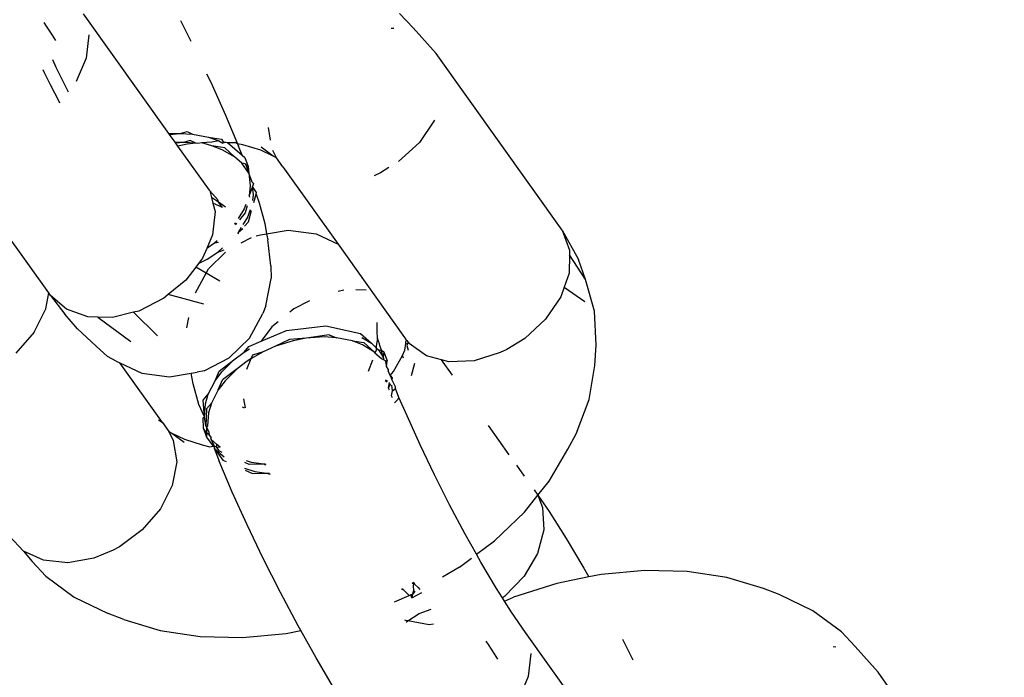
# Model space of a CAD drawing. Units: centimetres. Extents: x -956 to 1076, y -652 to 1085.
# Drawn here: x 327 to 330, y -248 to -245 of the extents above; entities that cross this region are included whole.
import ezdxf

# ---------------------------------------------------------------- set-up
doc = ezdxf.new("R2010")
doc.units = ezdxf.units.CM
doc.header["$LTSCALE"] = 2.54
doc.layers.get('0').update_dxf_attribs({"true_color": 0xff5454})
doc.layers.add('VP-EQ', color=7, linetype='Continuous', true_color=0x8a3492)

# ---------------------------------------------------------------- blocks, each defined once
blk = doc.blocks.new('RB1315_')
at = {"color": 0}
for p, q in [((963.3648, 178.0178), (963.0978, 178.3943)), ((963.4018, 178.373), (963.4347, 178.3075)), ((964.0894, 178.393), (964.1322, 178.347)), ((962.973, 178.3682), (962.981, 178.3567)), ((962.981, 178.3567), (962.9995, 178.3277)), ((964.0634, 178.347), (964.0716, 178.3461)), ((964.204, 178.2663), (964.1322, 178.347)), ((962.9995, 178.3277), (963.0096, 178.3107)), ((963.1142, 178.3288), (963.1062, 178.2559)), ((962.9997, 178.2517), (963.0106, 178.2276)), ((963.1062, 178.2559), (963.0745, 178.182)), ((964.5987, 177.71), (964.204, 178.2663)), ((962.9753, 178.2097), (962.971, 178.2191)), ((963.0106, 178.2276), (963.0287, 178.1899)), ((962.9934, 178.172), (962.9753, 178.2097)), ((963.0287, 178.1899), (963.0493, 178.1494)), ((963.4837, 178.2054), (963.4966, 178.1783)), ((963.0201, 178.1196), (962.9934, 178.172)), ((963.4966, 178.1783), (963.5426, 178.0753)), ((963.0227, 178.1148), (963.0201, 178.1196)), ((963.5426, 178.0753), (963.5803, 177.9846)), ((963.6836, 177.9962), (963.6775, 178.0361)), ((964.1986, 178.0577), (964.1508, 177.9874)), ((963.3648, 178.0178), (963.4, 178.0177)), ((963.3668, 178.015), (963.3648, 178.0178)), ((963.3668, 178.015), (963.4, 178.0177)), ((963.384, 177.9908), (963.3668, 178.015)), ((963.4, 178.0177), (963.4217, 178.0243)), ((963.4, 178.0177), (963.4389, 178.0159)), ((963.4217, 178.0243), (963.4389, 178.0159)), ((963.4389, 178.0159), (963.4893, 178.0063)), ((963.4893, 178.0063), (963.5218, 177.9946)), ((963.4893, 178.0063), (963.5298, 178.0001)), ((963.5298, 178.0001), (963.5353, 177.9916)), ((963.4101, 177.9897), (963.384, 177.9908)), ((963.3861, 177.9878), (963.384, 177.9908)), ((963.4101, 177.9897), (963.3861, 177.9878)), ((963.393, 177.9781), (963.3861, 177.9878)), ((963.4223, 177.984), (963.393, 177.9781)), ((963.4913, 177.8395), (963.393, 177.9781)), ((963.4317, 177.9962), (963.4101, 177.9897)), ((963.449, 177.9878), (963.4101, 177.9897)), ((963.449, 177.9878), (963.4223, 177.984)), ((963.449, 177.9878), (963.4317, 177.9962)), ((963.4542, 177.9868), (963.449, 177.9878)), ((963.4682, 177.9881), (963.4542, 177.9868)), ((963.499, 177.9908), (963.4682, 177.9881)), ((963.4994, 177.9783), (963.4682, 177.9881)), ((963.5218, 177.9946), (963.499, 177.9908)), ((963.5318, 177.9666), (963.4994, 177.9783)), ((963.5399, 177.9721), (963.4994, 177.9783)), ((963.5218, 177.9946), (963.5344, 177.9872)), ((963.5419, 177.9906), (963.5344, 177.9872)), ((963.5353, 177.9916), (963.5419, 177.9906)), ((963.5705, 177.944), (963.5399, 177.9721)), ((963.5419, 177.9906), (963.5488, 177.9895)), ((963.5488, 177.9895), (963.5731, 177.9888)), ((963.5488, 177.9895), (963.594, 177.9493)), ((963.5803, 177.9846), (963.5731, 177.9888)), ((963.5803, 177.9846), (963.5831, 177.978)), ((963.5967, 177.982), (963.5803, 177.9846)), ((963.594, 177.9493), (963.5831, 177.978)), ((963.6528, 177.9649), (963.5967, 177.982)), ((963.692, 177.9457), (963.6541, 177.9739)), ((964.1508, 177.9874), (964.0854, 177.9273)), ((963.5705, 177.944), (963.5318, 177.9666)), ((963.5929, 177.9238), (963.5705, 177.944)), ((963.594, 177.9493), (963.6033, 177.942)), ((963.6033, 177.942), (963.6133, 177.9139)), ((963.692, 177.9457), (963.6528, 177.9649)), ((963.7022, 177.9406), (963.6909, 177.9632)), ((963.7022, 177.9406), (963.692, 177.9457)), ((963.7218, 177.9122), (963.7022, 177.9406)), ((963.6154, 177.8923), (963.5929, 177.9238)), ((963.6037, 177.9216), (963.5929, 177.9238)), ((963.6037, 177.9216), (963.6056, 177.9188)), ((963.6056, 177.9188), (963.6154, 177.8923)), ((963.6133, 177.9139), (963.6056, 177.9188)), ((963.6133, 177.9139), (963.6154, 177.8923)), ((963.7218, 177.9122), (963.8947, 177.6686)), ((964.0549, 177.9086), (964.0283, 177.8922)), ((963.6154, 177.8923), (963.6195, 177.8526)), ((963.6254, 177.8643), (963.6154, 177.8923)), ((964.0283, 177.8922), (964.0083, 177.8828)), ((963.6195, 177.8526), (963.6156, 177.8228)), ((963.6268, 177.8507), (963.6156, 177.8228)), ((963.6254, 177.8643), (963.6294, 177.8598)), ((963.6294, 177.8598), (963.6268, 177.8507)), ((963.6295, 177.8245), (963.6268, 177.8507)), ((963.6394, 177.8318), (963.6268, 177.8507)), ((963.4926, 177.8371), (963.4913, 177.8395)), ((963.5173, 177.8092), (963.4926, 177.8371)), ((963.4926, 177.8371), (963.4978, 177.8164)), ((963.5192, 177.8019), (963.4978, 177.8164)), ((963.4978, 177.8164), (963.5023, 177.7987)), ((963.6156, 177.8228), (963.6145, 177.8198)), ((963.6156, 177.8228), (963.6173, 177.817)), ((963.6272, 177.8072), (963.6295, 177.8245)), ((963.6307, 177.8007), (963.6379, 177.8266)), ((963.6379, 177.8266), (963.6394, 177.8318)), ((963.6379, 177.8266), (963.6469, 177.7998)), ((963.5319, 177.7851), (963.5023, 177.7987)), ((963.5023, 177.7987), (963.5089, 177.7725)), ((963.5192, 177.8019), (963.5173, 177.8092)), ((963.5421, 177.7864), (963.5192, 177.8019)), ((963.5319, 177.7851), (963.5192, 177.8019)), ((963.6054, 177.7943), (963.6006, 177.7808)), ((963.6097, 177.7898), (963.6035, 177.7679)), ((963.6469, 177.7998), (963.6645, 177.7347)), ((963.5089, 177.7725), (963.5009, 177.6996)), ((963.6006, 177.7808), (963.5817, 177.7506)), ((963.6035, 177.7679), (963.5851, 177.7464)), ((963.5972, 177.7313), (963.6107, 177.7528)), ((963.6107, 177.7528), (963.6199, 177.7788)), ((963.6136, 177.7399), (963.6234, 177.775)), ((963.5731, 177.7368), (963.5702, 177.7335)), ((963.5763, 177.736), (963.5713, 177.7302)), ((963.5832, 177.7088), (963.5914, 177.722)), ((963.6016, 177.7259), (963.6136, 177.7399)), ((963.6645, 177.7347), (963.6705, 177.7016)), ((962.9865, 177.5184), (962.8448, 177.7182)), ((963.5009, 177.6996), (963.4825, 177.6568)), ((963.5798, 177.705), (963.5832, 177.7088)), ((963.5809, 177.7017), (963.5832, 177.7088)), ((963.5832, 177.7088), (963.5954, 177.7186)), ((963.5903, 177.6741), (963.6231, 177.6907)), ((963.6374, 177.6956), (963.6515, 177.6984)), ((963.6515, 177.6984), (963.6705, 177.7016)), ((963.6705, 177.7016), (963.7385, 177.7131)), ((963.6705, 177.7016), (963.6737, 177.6835)), ((963.7385, 177.7131), (963.8256, 177.7011)), ((963.8256, 177.7011), (963.8947, 177.6686)), ((964.5987, 177.71), (964.6491, 177.6184)), ((964.5987, 177.71), (964.6211, 177.6473)), ((963.5072, 177.6732), (963.4825, 177.6568)), ((963.5153, 177.6802), (963.5072, 177.6732)), ((963.519, 177.6754), (963.5072, 177.6732)), ((963.6836, 177.601), (963.6737, 177.6835)), ((963.8947, 177.6686), (964.1027, 177.3751)), ((963.4825, 177.6568), (963.4691, 177.6257)), ((963.4833, 177.6226), (963.5173, 177.6452)), ((963.4873, 177.5925), (963.5416, 177.6452)), ((963.5173, 177.6452), (963.532, 177.6579)), ((963.5173, 177.6452), (963.5366, 177.6519)), ((964.6208, 177.633), (964.6193, 177.5757)), ((964.6211, 177.6473), (964.6208, 177.633)), ((964.6715, 177.5558), (964.6208, 177.633)), ((963.4481, 177.5984), (963.4165, 177.5574)), ((963.4562, 177.6089), (963.4481, 177.5984)), ((963.4801, 177.5793), (963.4481, 177.5984)), ((963.4691, 177.6257), (963.4562, 177.6089)), ((963.4562, 177.6089), (963.4833, 177.6226)), ((963.6836, 177.601), (963.6842, 177.5611)), ((964.6715, 177.5558), (964.6491, 177.6184)), ((963.4464, 177.5173), (963.4801, 177.5793)), ((963.4801, 177.5793), (963.4873, 177.5925)), ((963.5227, 177.554), (963.4801, 177.5793)), ((964.6193, 177.5757), (964.6037, 177.5311)), ((963.4165, 177.5574), (963.3613, 177.512)), ((963.6675, 177.4759), (963.6842, 177.5611)), ((964.6993, 177.4556), (964.6715, 177.5558)), ((962.977, 177.4688), (962.9865, 177.5184)), ((962.9918, 177.5109), (962.9865, 177.5184)), ((962.9918, 177.5109), (963.0365, 177.4512)), ((963.0416, 177.4673), (962.9918, 177.5109)), ((963.3613, 177.512), (963.3475, 177.5007)), ((963.473, 177.4817), (963.3613, 177.512)), ((963.9119, 177.5247), (963.8942, 177.5204)), ((963.982, 177.5238), (963.9496, 177.5248)), ((964.6037, 177.5311), (964.5933, 177.5014)), ((964.6037, 177.5311), (964.6683, 177.4865)), ((963.3475, 177.5007), (963.2685, 177.4607)), ((963.6675, 177.4759), (963.6578, 177.452)), ((963.8044, 177.4909), (963.7552, 177.466)), ((964.5933, 177.5014), (964.5454, 177.4311)), ((962.9397, 177.3957), (962.977, 177.4688)), ((963.0754, 177.4059), (963.0365, 177.4512)), ((963.1084, 177.4432), (963.0416, 177.4673)), ((963.1395, 177.4423), (963.1084, 177.4432)), ((963.2521, 177.4568), (963.1863, 177.441)), ((963.2685, 177.4607), (963.2521, 177.4568)), ((963.3266, 177.383), (963.2521, 177.4568)), ((963.6154, 177.3742), (963.6578, 177.452)), ((963.7552, 177.466), (963.7422, 177.4553)), ((964.7038, 177.3493), (964.6993, 177.4556)), ((963.1863, 177.441), (963.1395, 177.4423)), ((963.1395, 177.4423), (963.2429, 177.3653)), ((963.4189, 177.4076), (963.4252, 177.4401)), ((963.7063, 177.4258), (963.6862, 177.4093)), ((963.7317, 177.3982), (963.8558, 177.4123)), ((963.8558, 177.4123), (963.964, 177.3881)), ((964.0165, 177.3948), (964.0161, 177.4225)), ((964.5454, 177.4311), (964.4801, 177.371)), ((962.9397, 177.3957), (962.8825, 177.3297)), ((963.0754, 177.4059), (963.1343, 177.3508)), ((963.6862, 177.4093), (963.6518, 177.3647)), ((963.6518, 177.3647), (963.7317, 177.3982)), ((963.8659, 177.3843), (963.7939, 177.3736)), ((963.8659, 177.3843), (963.8887, 177.3749)), ((963.964, 177.3881), (963.9983, 177.3571)), ((964.0172, 177.3722), (964.0165, 177.3948)), ((963.17, 177.3179), (963.1343, 177.3508)), ((963.5519, 177.3126), (963.6154, 177.3742)), ((963.6131, 177.3484), (963.6518, 177.3647)), ((963.7417, 177.3702), (963.6969, 177.3486)), ((963.753, 177.366), (963.6969, 177.3486)), ((963.7939, 177.3736), (963.7417, 177.3702)), ((963.7939, 177.3736), (963.753, 177.366)), ((963.8501, 177.3774), (963.7939, 177.3736)), ((963.8887, 177.3749), (963.8501, 177.3774)), ((963.9385, 177.3646), (963.8887, 177.3749)), ((963.9705, 177.3523), (963.9385, 177.3646)), ((963.9385, 177.3646), (963.974, 177.3601)), ((963.9685, 177.3754), (963.9983, 177.3571)), ((964.0084, 177.3291), (963.9705, 177.3523)), ((963.974, 177.3601), (964.0084, 177.3291)), ((963.9983, 177.3571), (964.013, 177.3431)), ((964.0172, 177.3722), (964.0132, 177.3491)), ((964.0236, 177.3554), (964.0172, 177.3722)), ((964.0251, 177.3497), (964.0236, 177.3554)), ((964.1027, 177.3751), (964.1058, 177.3709)), ((964.1028, 177.335), (964.1064, 177.3561)), ((964.1095, 177.3657), (964.1058, 177.3709)), ((964.1061, 177.3629), (964.1095, 177.3657)), ((964.1064, 177.3561), (964.1061, 177.3629)), ((964.1111, 177.3544), (964.1064, 177.3561)), ((964.1095, 177.3657), (964.113, 177.3608)), ((964.1111, 177.3544), (964.1098, 177.3497)), ((964.113, 177.3608), (964.1111, 177.3544)), ((964.113, 177.3608), (964.1165, 177.3559)), ((964.171, 177.3168), (964.1165, 177.3559)), ((964.4801, 177.371), (964.4229, 177.3359)), ((963.5665, 177.3065), (963.5984, 177.3307)), ((963.5984, 177.3307), (963.6131, 177.3484)), ((963.5984, 177.3307), (963.6158, 177.3408)), ((963.6583, 177.3317), (963.62, 177.3094)), ((963.6251, 177.3212), (963.62, 177.3094)), ((963.6583, 177.3317), (963.6251, 177.3212)), ((963.6969, 177.3486), (963.6583, 177.3317)), ((964.0093, 177.3264), (964.0084, 177.3291)), ((964.0127, 177.3356), (964.0093, 177.3264)), ((964.0301, 177.3084), (964.0093, 177.3264)), ((964.013, 177.3431), (964.0127, 177.3356)), ((964.0132, 177.3491), (964.013, 177.3431)), ((964.013, 177.3431), (964.02, 177.3364)), ((964.02, 177.3364), (964.0347, 177.3137)), ((964.02, 177.3364), (964.03, 177.3358)), ((964.03, 177.3358), (964.0251, 177.3497)), ((964.0347, 177.3137), (964.03, 177.3358)), ((964.03, 177.3358), (964.0374, 177.33)), ((964.0374, 177.33), (964.0347, 177.3137)), ((964.0374, 177.33), (964.0474, 177.302)), ((964.0961, 177.3182), (964.1028, 177.335)), ((964.1098, 177.3497), (964.1139, 177.3349)), ((964.4029, 177.3264), (964.3209, 177.3014)), ((964.4229, 177.3359), (964.4029, 177.3264)), ((964.6998, 177.2855), (964.7038, 177.3493)), ((963.1974, 177.3031), (963.17, 177.3179)), ((963.1974, 177.3031), (963.208, 177.2981)), ((963.3414, 177.1101), (963.208, 177.2981)), ((963.208, 177.2981), (963.277, 177.2656)), ((963.4728, 177.2726), (963.5519, 177.3126)), ((963.5204, 177.2714), (963.5665, 177.3065)), ((963.5287, 177.2691), (963.5665, 177.3065)), ((963.6085, 177.3027), (963.5766, 177.2785)), ((963.62, 177.3094), (963.6057, 177.2761)), ((963.62, 177.3094), (963.6085, 177.3027)), ((964.0015, 177.3046), (963.9883, 177.2682)), ((964.0372, 177.3053), (964.0301, 177.3084)), ((964.0368, 177.3104), (964.0347, 177.3137)), ((964.0372, 177.3053), (964.0368, 177.3104)), ((964.0372, 177.3053), (964.0417, 177.3029)), ((964.0417, 177.3029), (964.0458, 177.284)), ((964.0417, 177.3029), (964.0474, 177.302)), ((964.0458, 177.284), (964.0474, 177.302)), ((964.0672, 177.2687), (964.0961, 177.3182)), ((964.0986, 177.3105), (964.0961, 177.3182)), ((964.1242, 177.2553), (964.1348, 177.2943)), ((964.2184, 177.3041), (964.171, 177.3168)), ((964.2528, 177.2557), (964.2184, 177.3041)), ((964.2412, 177.2981), (964.2184, 177.3041)), ((964.3209, 177.3014), (964.2412, 177.2981)), ((963.277, 177.2656), (963.3642, 177.2536)), ((963.3642, 177.2536), (963.4322, 177.2651)), ((963.4322, 177.2651), (963.4512, 177.2683)), ((963.4382, 177.232), (963.4322, 177.2651)), ((963.4728, 177.2726), (963.4512, 177.2683)), ((963.507, 177.2403), (963.5204, 177.2714)), ((963.507, 177.2403), (963.5287, 177.2691)), ((963.5766, 177.2785), (963.5305, 177.2434)), ((963.5766, 177.2785), (963.5387, 177.2411)), ((964.0507, 177.276), (964.0458, 177.284)), ((964.0507, 177.276), (964.051, 177.2709)), ((964.057, 177.256), (964.051, 177.2709)), ((964.057, 177.256), (964.0672, 177.2687)), ((964.6814, 177.1785), (964.6998, 177.2855)), ((963.4558, 177.1669), (963.4382, 177.232)), ((963.4853, 177.1987), (963.507, 177.2403)), ((963.517, 177.2123), (963.5305, 177.2434)), ((963.5387, 177.2411), (963.517, 177.2123)), ((964.042, 177.2374), (964.0455, 177.2417)), ((964.048, 177.2394), (964.0431, 177.2348)), ((964.0533, 177.2342), (964.0506, 177.2169)), ((964.0583, 177.2294), (964.0506, 177.2169)), ((964.0607, 177.248), (964.057, 177.256)), ((964.057, 177.256), (964.0635, 177.2479)), ((964.0622, 177.2432), (964.0607, 177.248)), ((964.0635, 177.2479), (964.0622, 177.2432)), ((964.0735, 177.2198), (964.0622, 177.2432)), ((963.4698, 177.1806), (963.4853, 177.1987)), ((963.4764, 177.1686), (963.4853, 177.1987)), ((963.517, 177.2123), (963.4954, 177.1707)), ((964.0506, 177.2169), (964.0531, 177.2109)), ((964.0611, 177.1917), (964.0637, 177.208)), ((964.0637, 177.208), (964.0624, 177.2255)), ((964.0637, 177.208), (964.0736, 177.2147)), ((964.0736, 177.2147), (964.0735, 177.2198)), ((964.0842, 177.1861), (964.0736, 177.2147)), ((963.4734, 177.1274), (963.4558, 177.1669)), ((963.4734, 177.1274), (963.4698, 177.1806)), ((963.4734, 177.1274), (963.4764, 177.1686)), ((963.4798, 177.1526), (963.4954, 177.1707)), ((963.4954, 177.1707), (963.4864, 177.1405)), ((963.596, 177.1835), (963.6015, 177.1561)), ((964.0638, 177.1852), (964.0611, 177.1917)), ((964.0703, 177.1695), (964.0806, 177.1802)), ((964.0806, 177.1802), (964.0842, 177.1861)), ((964.1094, 177.1287), (964.0842, 177.1861)), ((964.6406, 177.0706), (964.6814, 177.1785)), ((963.4798, 177.1526), (963.4781, 177.0994)), ((963.4864, 177.1405), (963.4834, 177.0994)), ((963.599, 177.1542), (963.5933, 177.1581)), ((963.3297, 177.1185), (963.3414, 177.1101)), ((963.3414, 177.1101), (963.361, 177.0817)), ((963.4699, 177.1243), (963.4734, 177.1274)), ((963.4699, 177.0916), (963.4699, 177.1243)), ((963.4781, 177.0994), (963.4734, 177.1274)), ((964.15, 177.0377), (964.1094, 177.1287)), ((963.361, 177.0817), (963.3712, 177.0766)), ((963.361, 177.0817), (963.3754, 177.0541)), ((963.3712, 177.0766), (963.4091, 177.0485)), ((963.3712, 177.0766), (963.4104, 177.0575)), ((963.4699, 177.0916), (963.48, 177.0636)), ((963.4799, 177.0775), (963.4699, 177.0916)), ((963.4799, 177.0953), (963.4781, 177.0994)), ((963.4834, 177.0994), (963.4799, 177.0953)), ((963.4799, 177.0953), (963.4867, 177.0801)), ((963.4799, 177.0953), (963.4799, 177.0775)), ((963.4799, 177.0775), (963.48, 177.0636)), ((963.4881, 177.0713), (963.4799, 177.0775)), ((963.4867, 177.0801), (963.4881, 177.0713)), ((964.43, 177.0059), (964.3651, 177.0974)), ((963.3754, 177.0541), (963.3858, 176.9863)), ((963.4104, 177.0575), (963.4665, 177.0403)), ((963.48, 177.0636), (963.5001, 177.0353)), ((963.4941, 177.0634), (963.4881, 177.0713)), ((963.4941, 177.0634), (963.4926, 177.0597)), ((963.4926, 177.0597), (963.4945, 177.0569)), ((963.4945, 177.0569), (963.4941, 177.0634)), ((963.512, 177.0405), (963.4945, 177.0569)), ((963.4945, 177.0569), (963.5041, 177.0353)), ((964.6135, 177.0225), (964.6406, 177.0706)), ((963.4665, 177.0403), (963.4902, 177.0335)), ((963.4902, 177.0335), (963.5001, 177.0353)), ((963.5001, 177.0353), (963.5041, 177.0353)), ((963.5041, 177.0353), (963.504, 177.0297)), ((963.504, 177.0297), (963.5221, 177.0125)), ((963.504, 177.0297), (963.5308, 176.9919)), ((963.504, 177.0297), (963.5196, 176.9887)), ((963.5041, 177.0353), (963.5111, 177.0336)), ((963.5111, 177.0336), (963.512, 177.0405)), ((963.5111, 177.0336), (963.5227, 177.0319)), ((963.5208, 177.0199), (963.5111, 177.0336)), ((963.5227, 177.0319), (963.512, 177.0405)), ((963.5292, 177.0161), (963.5208, 177.0199)), ((963.5221, 177.0125), (963.5351, 177.0019)), ((964.1946, 176.9438), (964.15, 177.0377)), ((964.5546, 176.9219), (964.6135, 177.0225)), ((963.3858, 176.9863), (963.3717, 176.9125)), ((963.5601, 176.8914), (963.5196, 176.9887)), ((963.5308, 176.9919), (963.5413, 176.9872)), ((963.6136, 176.9779), (963.5998, 176.9841)), ((963.621, 176.984), (963.6049, 176.989)), ((963.658, 176.9784), (963.621, 176.984)), ((963.5983, 176.9662), (963.631, 176.956)), ((963.601, 176.9601), (963.6236, 176.9498)), ((963.658, 176.9784), (963.6136, 176.9779)), ((963.6236, 176.9498), (963.668, 176.9504)), ((963.631, 176.956), (963.668, 176.9504)), ((963.665, 176.9783), (963.658, 176.9784)), ((963.6662, 176.9756), (963.658, 176.9784)), ((963.668, 176.9504), (963.6775, 176.9503)), ((963.668, 176.9504), (963.6788, 176.9475)), ((964.4776, 176.9388), (964.4534, 176.9729)), ((964.2418, 176.8495), (964.1946, 176.9438)), ((964.5197, 176.8785), (964.5546, 176.9219)), ((963.3717, 176.9125), (963.3344, 176.8394)), ((963.6061, 176.7884), (963.5601, 176.8914)), ((964.5082, 176.8954), (964.5197, 176.8785)), ((964.4769, 176.8253), (964.5197, 176.8785)), ((964.5197, 176.8785), (964.5549, 176.8266)), ((964.5197, 176.8785), (964.5338, 176.8399)), ((963.3344, 176.8394), (963.2771, 176.7734)), ((964.2908, 176.7568), (964.2418, 176.8495)), ((964.3823, 176.7352), (964.4769, 176.8253)), ((964.5338, 176.8399), (964.5381, 176.77)), ((964.5549, 176.8266), (964.6077, 176.7425)), ((963.2771, 176.7734), (963.205, 176.7205)), ((963.6565, 176.6822), (963.6061, 176.7884)), ((964.5381, 176.77), (964.518, 176.6958)), ((962.9039, 176.708), (962.8592, 176.756)), ((964.3262, 176.6933), (964.2908, 176.7568)), ((964.3262, 176.6933), (964.3823, 176.7352)), ((964.6077, 176.7425), (964.6627, 176.6492)), ((962.967, 176.6788), (962.9039, 176.708)), ((962.9039, 176.708), (962.931, 176.6753)), ((963.1854, 176.7099), (963.1245, 176.6853)), ((963.205, 176.7205), (963.1854, 176.7099)), ((962.931, 176.6753), (962.9738, 176.6294)), ((963.0428, 176.671), (962.967, 176.6788)), ((963.1245, 176.6853), (963.0428, 176.671)), ((963.71, 176.5754), (963.6565, 176.6822)), ((964.273, 176.6536), (964.3106, 176.6816)), ((964.3401, 176.6682), (964.3262, 176.6933)), ((964.518, 176.6958), (964.4753, 176.6238)), ((964.273, 176.6536), (964.219, 176.6215)), ((964.3888, 176.5858), (964.3401, 176.6682)), ((964.6627, 176.6492), (964.6784, 176.6211)), ((964.8542, 176.6411), (964.7167, 176.6288)), ((964.9871, 176.6374), (964.8542, 176.6411)), ((962.9738, 176.6294), (963.0629, 176.5632)), ((964.4753, 176.6238), (964.4138, 176.5606)), ((964.6784, 176.6211), (964.578, 176.6009)), ((964.7167, 176.6288), (964.6784, 176.6211)), ((965.1121, 176.6179), (964.9871, 176.6374)), ((965.2263, 176.5831), (965.1121, 176.6179)), ((964.0961, 176.5828), (964.0906, 176.585)), ((964.0961, 176.5828), (964.0931, 176.5864)), ((964.1075, 176.5723), (964.0961, 176.5828)), ((964.1243, 176.6047), (964.1276, 176.6018)), ((964.1277, 176.5804), (964.1248, 176.5686)), ((964.1276, 176.6018), (964.1265, 176.5949)), ((964.1265, 176.5949), (964.1277, 176.5804)), ((964.1268, 176.6062), (964.1315, 176.6007)), ((964.1268, 176.6062), (964.1276, 176.6018)), ((964.1276, 176.6018), (964.1315, 176.6007)), ((964.1277, 176.5804), (964.1324, 176.5767)), ((964.1315, 176.6007), (964.1429, 176.5902)), ((964.1429, 176.5902), (964.1452, 176.5891)), ((964.1429, 176.5902), (964.1481, 176.5838)), ((964.4072, 176.5563), (964.3888, 176.5858)), ((964.578, 176.6009), (964.4413, 176.558)), ((965.2756, 176.5641), (965.2263, 176.5831)), ((963.0629, 176.5632), (963.1689, 176.5111)), ((963.7654, 176.4706), (963.71, 176.5754)), ((964.0687, 176.5449), (964.1146, 176.5643)), ((964.1146, 176.5643), (964.1075, 176.5723)), ((964.1194, 176.5664), (964.1146, 176.5643)), ((964.1248, 176.5686), (964.1194, 176.5664)), ((964.1223, 176.5576), (964.1194, 176.5664)), ((964.1223, 176.5576), (964.1538, 176.5735)), ((964.1248, 176.5686), (964.1223, 176.5576)), ((964.1324, 176.5767), (964.1248, 176.5686)), ((964.4138, 176.5606), (964.4072, 176.5563)), ((964.4135, 176.5464), (964.4072, 176.5563)), ((964.4135, 176.5464), (964.4413, 176.558)), ((965.3816, 176.512), (965.2756, 176.5641)), ((964.145, 176.5078), (964.1827, 176.5217)), ((964.4354, 176.5115), (964.4135, 176.5464)), ((963.2182, 176.4921), (963.1689, 176.5111)), ((963.2182, 176.4921), (963.3324, 176.4572)), ((964.1033, 176.486), (964.1006, 176.4876)), ((964.1099, 176.4848), (964.1033, 176.486)), ((964.1042, 176.4811), (964.1099, 176.4848)), ((964.1099, 176.4848), (964.145, 176.5078)), ((964.1765, 176.4727), (964.1099, 176.4848)), ((964.4791, 176.4471), (964.4354, 176.5115)), ((965.4707, 176.4458), (965.3816, 176.512)), ((963.3324, 176.4572), (963.4574, 176.4377)), ((963.7278, 176.4464), (963.7737, 176.4556)), ((963.7737, 176.4556), (963.7654, 176.4706)), ((963.8213, 176.3703), (963.7737, 176.4556)), ((964.1904, 176.4742), (964.1765, 176.4727)), ((963.4574, 176.4377), (963.5903, 176.4341)), ((963.5903, 176.4341), (963.7278, 176.4464)), ((964.7461, 176.0707), (964.4791, 176.4471)), ((964.7831, 176.4259), (964.816, 176.3603)), ((965.4707, 176.4458), (965.5135, 176.3999)), ((964.3543, 176.421), (964.3623, 176.4095)), ((964.3623, 176.4095), (964.3808, 176.3806)), ((965.4447, 176.3998), (965.4529, 176.399)), ((965.5853, 176.3191), (965.5135, 176.3999)), ((963.8763, 176.277), (963.8213, 176.3703)), ((964.3808, 176.3806), (964.3909, 176.3635)), ((964.4955, 176.3817), (964.4875, 176.3088)), ((964.4875, 176.3088), (964.4558, 176.2349)), ((965.98, 175.7628), (965.5853, 176.3191))]:
    blk.add_line(p, q, dxfattribs=at)
blk = doc.blocks.new('RB1315_2D')
at = {"layer": 'VP-EQ', "color": 0, "rotation": 0.1829651084354361}
blk.add_blockref('RB1315_', (2.1675, -3.1292), dxfattribs=at)

msp = doc.modelspace()

# ---------------------------------------------------------------- block references
at = {"layer": 'VP-EQ', "color": 0}
msp.add_blockref('RB1315_2D', (-637.6153, -423.7602), dxfattribs=at)

doc.saveas('drawing.dxf')
